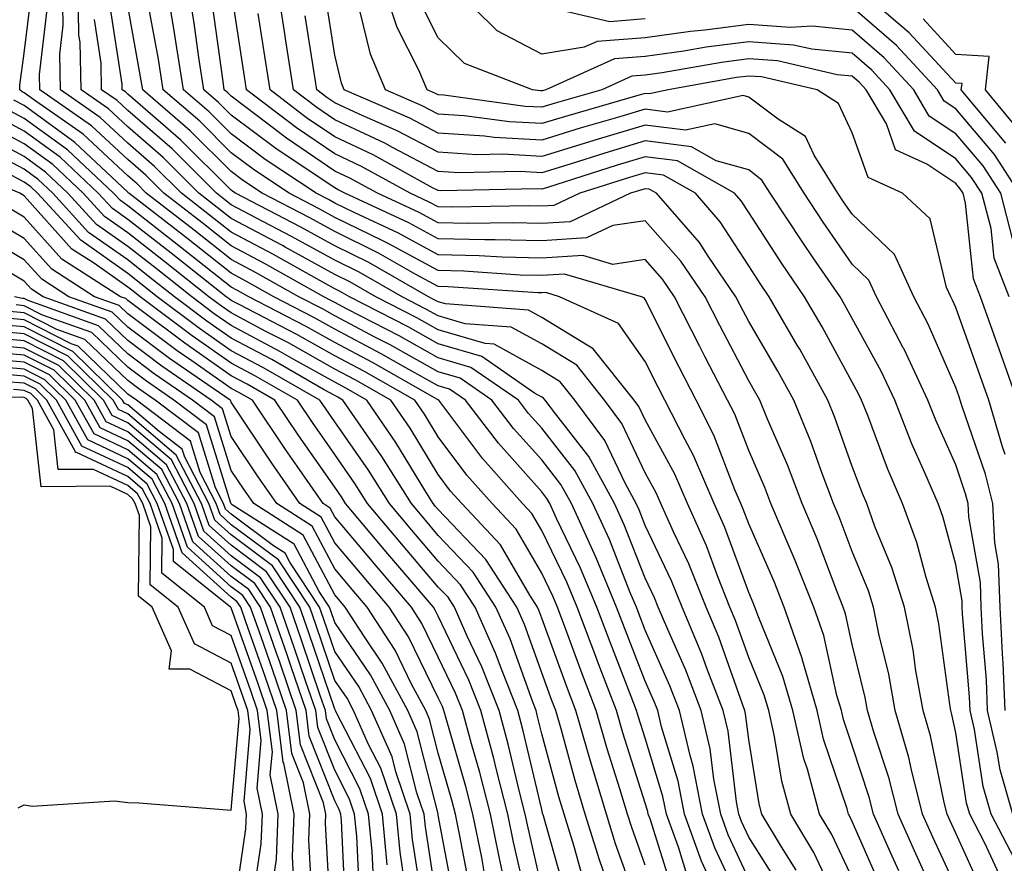
# Model space of a CAD drawing. Units: inches. Extents: x 1000163 to 1002803, y 7253018 to 7255658.
# Drawn here: x 1001778 to 1001873, y 7253337 to 7253419 of the extents above; entities that cross this region are included whole.
import ezdxf

# ---------------------------------------------------------------- set-up
doc = ezdxf.new("R2010")
doc.units = ezdxf.units.IN
doc.header["$MEASUREMENT"] = 0
doc.layers.add('Contour_10007253', color=7, linetype='Continuous', true_color=0xcb1a00)

msp = doc.modelspace()

# ---------------------------------------------------------------- linework, layer by layer
at = {"layer": 'Contour_10007253'}
for points in [[(1001844.261, 7253335.709, 3047), (1001843.499, 7253337.369, 3047), (1001841.849, 7253341.92, 3047), (1001841.224, 7253345.094, 3047), (1001839.622, 7253350.348, 3047), (1001839.261, 7253351.92, 3047), (1001838.919, 7253352.789, 3047), (1001838.05, 7253354.752, 3047), (1001836.038, 7253359.908, 3047), (1001835.286, 7253361.92, 3047), (1001833.294, 7253366.676, 3047), (1001833.157, 7253367.027, 3047), (1001830.911, 7253371.92, 3047), (1001829.905, 7253373.776, 3047), (1001828.05, 7253376.139, 3047), (1001825.325, 7253379.195, 3047), (1001823.235, 7253381.92, 3047), (1001820.169, 7253384.039, 3047), (1001818.05, 7253384.654, 3047), (1001813.392, 7253387.262, 3047), (1001811.985, 7253387.985, 3047), (1001808.05, 7253390.074, 3047), (1001806.868, 7253390.738, 3047), (1001804.583, 7253391.92, 3047), (1001800.394, 7253394.264, 3047), (1001798.05, 7253395.504, 3047), (1001794.466, 7253398.336, 3047), (1001789.847, 7253401.92, 3047), (1001788.948, 7253402.818, 3047), (1001788.05, 7253403.6, 3047), (1001783.753, 7253407.623, 3047), (1001779.163, 7253410.807, 3047), (1001778.05, 7253411.617, 3047), (1001777.855, 7253411.725, 3047), (1001777.62, 7253411.92, 3047), (1001777.62, 7253412.35, 3047), (1001778.05, 7253415.455, 3047), (1001778.743, 7253421.227, 3047)], [(1001848.05, 7253335.641, 3045), (1001846.058, 7253339.928, 3045), (1001845.345, 7253341.92, 3045), (1001844.691, 7253345.279, 3045), (1001844.339, 7253348.209, 3045), (1001843.47, 7253351.92, 3045), (1001841.966, 7253355.836, 3045), (1001840.228, 7253359.742, 3045), (1001839.31, 7253361.92, 3045), (1001838.948, 7253362.818, 3045), (1001838.05, 7253364.703, 3045), (1001836.019, 7253369.889, 3045), (1001835.091, 7253371.92, 3045), (1001832.61, 7253376.481, 3045), (1001829.398, 7253380.572, 3045), (1001828.392, 7253381.92, 3045), (1001828.235, 7253382.106, 3045), (1001828.05, 7253382.223, 3045), (1001827.366, 7253382.604, 3045), (1001822.259, 7253386.129, 3045), (1001818.05, 7253387.369, 3045), (1001815.13, 7253389, 3045), (1001809.476, 7253391.92, 3045), (1001808.568, 7253392.438, 3045), (1001808.05, 7253392.692, 3045), (1001806.331, 7253393.639, 3045), (1001802.122, 7253395.992, 3045), (1001798.05, 7253398.151, 3045), (1001795.941, 7253399.811, 3045), (1001793.235, 7253401.92, 3045), (1001790.638, 7253404.508, 3045), (1001788.05, 7253406.764, 3045), (1001785.384, 7253409.254, 3045), (1001781.546, 7253411.92, 3045), (1001781.478, 7253415.348, 3045), (1001781.81, 7253418.16, 3045), (1001781.751, 7253421.92, 3045)], [(1001851.068, 7253334.938, 3044), (1001848.05, 7253339.693, 3044), (1001847.347, 7253341.217, 3044), (1001847.093, 7253341.92, 3044), (1001846.859, 7253343.111, 3044), (1001846.048, 7253349.918, 3044), (1001845.569, 7253351.92, 3044), (1001844.036, 7253355.934, 3044), (1001843.519, 7253357.389, 3044), (1001841.614, 7253361.92, 3044), (1001840.599, 7253364.469, 3044), (1001838.05, 7253369.801, 3044), (1001837.454, 7253371.324, 3044), (1001837.181, 7253371.92, 3044), (1001836.146, 7253373.824, 3044), (1001834.153, 7253378.024, 3044), (1001831.253, 7253381.92, 3044), (1001829.837, 7253383.707, 3044), (1001828.05, 7253384.791, 3044), (1001823.46, 7253387.33, 3044), (1001822.571, 7253387.399, 3044), (1001818.05, 7253388.717, 3044), (1001815.999, 7253389.869, 3044), (1001812.025, 7253391.92, 3044), (1001809.495, 7253393.365, 3044), (1001808.05, 7253394.068, 3044), (1001803.255, 7253396.715, 3044), (1001802.991, 7253396.861, 3044), (1001798.05, 7253399.479, 3044), (1001796.683, 7253400.553, 3044), (1001794.925, 7253401.92, 3044), (1001791.487, 7253405.358, 3044), (1001788.05, 7253408.346, 3044), (1001786.204, 7253410.074, 3044), (1001783.538, 7253411.92, 3044), (1001783.441, 7253416.529, 3044), (1001783.333, 7253417.203, 3044), (1001783.265, 7253421.92, 3044)], [(1001862.552, 7253336.422, 3039), (1001861.761, 7253338.209, 3039), (1001860.11, 7253341.92, 3039), (1001859.691, 7253343.561, 3039), (1001858.05, 7253348.531, 3039), (1001857.2, 7253351.07, 3039), (1001857.005, 7253351.92, 3039), (1001856.575, 7253353.395, 3039), (1001855.296, 7253359.166, 3039), (1001854.329, 7253361.92, 3039), (1001852.552, 7253366.422, 3039), (1001851.751, 7253368.219, 3039), (1001850.189, 7253371.92, 3039), (1001849.603, 7253373.473, 3039), (1001848.05, 7253377.047, 3039), (1001846.693, 7253380.563, 3039), (1001846.009, 7253381.92, 3039), (1001843.821, 7253386.149, 3039), (1001843.294, 7253387.164, 3039), (1001840.882, 7253391.92, 3039), (1001839.73, 7253393.6, 3039), (1001838.05, 7253395.504, 3039), (1001834.925, 7253395.045, 3039), (1001832.025, 7253395.895, 3039), (1001828.05, 7253395.641, 3039), (1001824.232, 7253395.738, 3039), (1001822.015, 7253395.885, 3039), (1001818.05, 7253395.973, 3039), (1001814.202, 7253398.072, 3039), (1001809.915, 7253400.055, 3039), (1001808.05, 7253400.963, 3039), (1001807.435, 7253401.305, 3039), (1001806.253, 7253401.92, 3039), (1001801.321, 7253405.192, 3039), (1001798.05, 7253407.662, 3039), (1001795.921, 7253409.791, 3039), (1001793.441, 7253411.92, 3039), (1001792.708, 7253416.578, 3039), (1001792.562, 7253417.408, 3039), (1001791.819, 7253421.92, 3039)], [(1001866.136, 7253333.834, 3038), (1001864.193, 7253338.063, 3038), (1001862.484, 7253341.92, 3038), (1001861.585, 7253345.455, 3038), (1001860.13, 7253349.84, 3038), (1001859.534, 7253351.92, 3038), (1001859.31, 7253353.18, 3038), (1001858.05, 7253358.317, 3038), (1001857.396, 7253361.266, 3038), (1001857.161, 7253361.92, 3038), (1001856.585, 7253363.385, 3038), (1001854.651, 7253368.522, 3038), (1001853.216, 7253371.92, 3038), (1001851.8, 7253375.67, 3038), (1001849.876, 7253380.094, 3038), (1001849.124, 7253381.92, 3038), (1001848.743, 7253382.613, 3038), (1001848.05, 7253383.795, 3038), (1001845.257, 7253389.127, 3038), (1001843.841, 7253391.92, 3038), (1001841.497, 7253395.367, 3038), (1001838.05, 7253399.254, 3038), (1001834.925, 7253398.795, 3038), (1001832.376, 7253397.594, 3038), (1001828.05, 7253397.311, 3038), (1001823.558, 7253397.428, 3038), (1001822.562, 7253397.408, 3038), (1001818.05, 7253397.516, 3038), (1001815.198, 7253399.068, 3038), (1001809.026, 7253401.92, 3038), (1001808.392, 7253402.262, 3038), (1001808.05, 7253402.428, 3038), (1001806.458, 7253403.512, 3038), (1001802.366, 7253406.236, 3038), (1001798.05, 7253409.479, 3038), (1001796.829, 7253410.699, 3038), (1001795.413, 7253411.92, 3038), (1001794.925, 7253415.045, 3038), (1001794.476, 7253418.346, 3038), (1001793.89, 7253421.92, 3038)], [(1001870.599, 7253334.469, 3036), (1001868.05, 7253340.084, 3036), (1001867.474, 7253341.344, 3036), (1001867.21, 7253341.92, 3036), (1001866.927, 7253343.043, 3036), (1001865.599, 7253349.469, 3036), (1001864.896, 7253351.92, 3036), (1001864.202, 7253355.768, 3036), (1001863.929, 7253357.799, 3036), (1001863.109, 7253361.92, 3036), (1001861.878, 7253365.748, 3036), (1001860.247, 7253369.723, 3036), (1001859.446, 7253371.92, 3036), (1001859.026, 7253372.897, 3036), (1001858.05, 7253375.524, 3036), (1001856.38, 7253380.25, 3036), (1001855.696, 7253381.92, 3036), (1001852.972, 7253386.842, 3036), (1001852.737, 7253387.233, 3036), (1001850.032, 7253391.92, 3036), (1001849.222, 7253393.092, 3036), (1001848.05, 7253394.908, 3036), (1001845.296, 7253399.166, 3036), (1001842.903, 7253401.92, 3036), (1001839.808, 7253403.678, 3036), (1001838.05, 7253403.893, 3036), (1001836.526, 7253403.443, 3036), (1001831.732, 7253401.92, 3036), (1001829.232, 7253400.738, 3036), (1001828.05, 7253400.66, 3036), (1001826.819, 7253400.69, 3036), (1001819.407, 7253400.563, 3036), (1001818.05, 7253400.592, 3036), (1001817.191, 7253401.061, 3036), (1001815.335, 7253401.92, 3036), (1001810.638, 7253404.508, 3036), (1001808.05, 7253405.719, 3036), (1001804.359, 7253408.229, 3036), (1001799.534, 7253411.92, 3036), (1001799.339, 7253413.209, 3036), (1001798.05, 7253421.647, 3036)], [(1001873.724, 7253337.594, 3034), (1001871.478, 7253341.92, 3034), (1001870.706, 7253344.576, 3034), (1001869.866, 7253350.104, 3034), (1001869.437, 7253351.92, 3034), (1001869.388, 7253353.258, 3034), (1001868.714, 7253361.256, 3034), (1001868.685, 7253361.92, 3034), (1001868.665, 7253362.535, 3034), (1001868.05, 7253366.041, 3034), (1001866.8, 7253370.67, 3034), (1001866.341, 7253371.92, 3034), (1001865.071, 7253374.899, 3034), (1001863.821, 7253377.692, 3034), (1001862.161, 7253381.92, 3034), (1001860.853, 7253384.723, 3034), (1001858.05, 7253389.801, 3034), (1001857.308, 7253391.178, 3034), (1001856.868, 7253391.92, 3034), (1001854.28, 7253395.69, 3034), (1001853.275, 7253397.145, 3034), (1001850.13, 7253401.92, 3034), (1001849.329, 7253403.199, 3034), (1001848.05, 7253404.166, 3034), (1001844.905, 7253405.065, 3034), (1001842.532, 7253406.402, 3034), (1001838.05, 7253406.969, 3034), (1001834.163, 7253405.807, 3034), (1001830.901, 7253404.772, 3034), (1001828.05, 7253403.893, 3034), (1001825.96, 7253404.01, 3034), (1001820.032, 7253403.902, 3034), (1001818.05, 7253404.029, 3034), (1001813.626, 7253406.344, 3034), (1001812.884, 7253406.754, 3034), (1001808.05, 7253409.01, 3034), (1001806.321, 7253410.192, 3034), (1001804.056, 7253411.92, 3034), (1001803.323, 7253416.647, 3034), (1001803.255, 7253417.125, 3034), (1001802.513, 7253421.92, 3034)], [(1001872.816, 7253351.92, 3032), (1001872.63, 7253356.5, 3032), (1001872.552, 7253357.418, 3032), (1001872.347, 7253361.92, 3032), (1001872.191, 7253366.061, 3032), (1001871.829, 7253368.141, 3032), (1001871.644, 7253371.92, 3032), (1001870.911, 7253374.781, 3032), (1001868.675, 7253381.295, 3032), (1001868.489, 7253381.92, 3032), (1001868.372, 7253382.242, 3032), (1001868.05, 7253383.16, 3032), (1001865.384, 7253389.254, 3032), (1001863.987, 7253391.92, 3032), (1001862.122, 7253395.992, 3032), (1001858.05, 7253399.889, 3032), (1001857.22, 7253401.09, 3032), (1001856.673, 7253401.92, 3032), (1001854.368, 7253405.602, 3032), (1001853.538, 7253407.408, 3032), (1001850.892, 7253409.078, 3032), (1001848.05, 7253411.217, 3032), (1001847.503, 7253411.373, 3032), (1001840.208, 7253409.762, 3032), (1001838.05, 7253410.035, 3032), (1001835.364, 7253409.235, 3032), (1001831.771, 7253408.199, 3032), (1001828.05, 7253407.057, 3032), (1001823.441, 7253407.311, 3032), (1001822.532, 7253407.438, 3032), (1001818.05, 7253407.721, 3032), (1001815.296, 7253409.166, 3032), (1001808.968, 7253411.92, 3032), (1001808.694, 7253412.565, 3032), (1001808.05, 7253415.27, 3032), (1001807.161, 7253421.031, 3032)], [(1001873.987, 7253381.92, 3030), (1001872.444, 7253386.315, 3030), (1001871.761, 7253388.209, 3030), (1001870.443, 7253391.92, 3030), (1001869.769, 7253393.639, 3030), (1001869.007, 7253400.963, 3030), (1001868.763, 7253401.92, 3030), (1001868.48, 7253402.35, 3030), (1001868.05, 7253402.858, 3030), (1001865.247, 7253404.723, 3030), (1001862.239, 7253406.11, 3030), (1001861.351, 7253408.619, 3030), (1001859.398, 7253411.92, 3030), (1001858.753, 7253412.623, 3030), (1001858.05, 7253413.229, 3030), (1001856.595, 7253413.375, 3030), (1001850.833, 7253414.703, 3030), (1001848.05, 7253414.908, 3030), (1001845.403, 7253414.567, 3030), (1001839.671, 7253413.541, 3030), (1001838.05, 7253413.317, 3030), (1001836.751, 7253413.219, 3030), (1001833.86, 7253411.92, 3030), (1001829.349, 7253410.621, 3030), (1001828.05, 7253410.231, 3030), (1001826.448, 7253410.318, 3030), (1001818.577, 7253411.393, 3030), (1001818.05, 7253411.422, 3030), (1001817.728, 7253411.598, 3030), (1001816.976, 7253411.92, 3030), (1001816.165, 7253413.805, 3030), (1001814.075, 7253417.945, 3030), (1001812.776, 7253421.92, 3030)], [(1001873.558, 7253397.428, 3028), (1001872.405, 7253401.92, 3028), (1001870.687, 7253404.557, 3028), (1001868.05, 7253407.662, 3028), (1001865.491, 7253409.361, 3028), (1001863.987, 7253411.92, 3028), (1001861.126, 7253414.996, 3028), (1001858.05, 7253417.672, 3028), (1001854.183, 7253418.053, 3028), (1001852.044, 7253417.926, 3028), (1001848.05, 7253418.219, 3028), (1001843.812, 7253417.682, 3028), (1001842.415, 7253417.555, 3028), (1001838.05, 7253416.949, 3028), (1001833.392, 7253416.578, 3028), (1001832.151, 7253416.022, 3028), (1001828.05, 7253415.348, 3028), (1001823.753, 7253417.623, 3028), (1001819.398, 7253421.92, 3028)], [(1001872.903, 7253406.774, 3026), (1001871.214, 7253408.756, 3026), (1001868.587, 7253411.92, 3026), (1001868.655, 7253412.526, 3026), (1001868.05, 7253412.555, 3026), (1001863.558, 7253417.428, 3026), (1001858.304, 7253421.92, 3026)], [(1001856.624, 7253333.346, 3042), (1001854.339, 7253338.209, 3042), (1001852.103, 7253341.92, 3042), (1001851.234, 7253345.104, 3042), (1001850.55, 7253349.42, 3042), (1001849.984, 7253351.92, 3042), (1001849.544, 7253353.414, 3042), (1001848.05, 7253357.037, 3042), (1001846.771, 7253360.641, 3042), (1001846.234, 7253361.92, 3042), (1001845.023, 7253364.947, 3042), (1001843.968, 7253367.838, 3042), (1001842.142, 7253371.92, 3042), (1001840.911, 7253374.781, 3042), (1001838.05, 7253380.016, 3042), (1001837.435, 7253381.305, 3042), (1001836.985, 7253381.92, 3042), (1001833.021, 7253386.891, 3042), (1001828.05, 7253389.918, 3042), (1001826.761, 7253390.631, 3042), (1001818.753, 7253391.217, 3042), (1001818.05, 7253391.422, 3042), (1001817.728, 7253391.598, 3042), (1001817.112, 7253391.92, 3042), (1001811.351, 7253395.221, 3042), (1001808.05, 7253396.832, 3042), (1001804.769, 7253398.639, 3042), (1001798.45, 7253401.92, 3042), (1001798.206, 7253402.076, 3042), (1001798.05, 7253402.203, 3042), (1001793.187, 7253407.057, 3042), (1001791.224, 7253408.746, 3042), (1001788.05, 7253411.5, 3042), (1001787.835, 7253411.705, 3042), (1001787.523, 7253411.92, 3042), (1001787.513, 7253412.457, 3042), (1001786.312, 7253420.182, 3042)], [(1001868.05, 7253334.879, 3037), (1001865.833, 7253339.703, 3037), (1001864.847, 7253341.92, 3037), (1001863.763, 7253346.207, 3037), (1001863.519, 7253347.389, 3037), (1001862.21, 7253351.92, 3037), (1001861.575, 7253355.445, 3037), (1001860.628, 7253359.342, 3037), (1001860.11, 7253361.92, 3037), (1001859.612, 7253363.483, 3037), (1001858.05, 7253367.281, 3037), (1001856.78, 7253370.651, 3037), (1001856.243, 7253371.92, 3037), (1001855.15, 7253374.82, 3037), (1001854.056, 7253377.926, 3037), (1001852.415, 7253381.92, 3037), (1001850.853, 7253384.723, 3037), (1001848.05, 7253389.518, 3037), (1001847.22, 7253391.09, 3037), (1001846.81, 7253391.92, 3037), (1001844.124, 7253395.846, 3037), (1001843.284, 7253397.154, 3037), (1001839.134, 7253401.92, 3037), (1001838.441, 7253402.311, 3037), (1001838.05, 7253402.36, 3037), (1001837.708, 7253402.262, 3037), (1001836.634, 7253401.92, 3037), (1001830.804, 7253399.166, 3037), (1001828.05, 7253398.99, 3037), (1001825.189, 7253399.059, 3037), (1001820.98, 7253398.99, 3037), (1001818.05, 7253399.059, 3037), (1001816.194, 7253400.065, 3037), (1001812.181, 7253401.92, 3037), (1001809.515, 7253403.385, 3037), (1001808.05, 7253404.068, 3037), (1001803.382, 7253407.252, 3037), (1001800.56, 7253409.41, 3037), (1001798.05, 7253411.295, 3037), (1001797.737, 7253411.608, 3037), (1001797.376, 7253411.92, 3037), (1001797.259, 7253412.711, 3037), (1001796.243, 7253420.113, 3037)], [(1001873.216, 7253391.92, 3029), (1001871.761, 7253395.631, 3029), (1001871.458, 7253398.512, 3029), (1001870.579, 7253401.92, 3029), (1001869.583, 7253403.453, 3029), (1001868.05, 7253405.26, 3029), (1001864.056, 7253407.926, 3029), (1001861.693, 7253411.92, 3029), (1001859.935, 7253413.805, 3029), (1001858.05, 7253415.445, 3029), (1001854.134, 7253415.836, 3029), (1001852.376, 7253416.246, 3029), (1001848.05, 7253416.559, 3029), (1001843.929, 7253416.041, 3029), (1001841.79, 7253415.66, 3029), (1001838.05, 7253415.133, 3029), (1001835.071, 7253414.899, 3029), (1001828.431, 7253411.92, 3029), (1001828.138, 7253411.832, 3029), (1001828.05, 7253411.813, 3029), (1001827.943, 7253411.813, 3029), (1001827.171, 7253411.92, 3029), (1001820.589, 7253414.459, 3029), (1001818.05, 7253416.94, 3029), (1001816.38, 7253420.25, 3029)], [(1001847.757, 7253332.213, 3046), (1001844.778, 7253338.649, 3046), (1001843.597, 7253341.92, 3046), (1001842.689, 7253346.559, 3046), (1001842.376, 7253347.594, 3046), (1001841.36, 7253351.92, 3046), (1001840.443, 7253354.313, 3046), (1001838.05, 7253359.684, 3046), (1001837.425, 7253361.295, 3046), (1001837.191, 7253361.92, 3046), (1001836.566, 7253363.404, 3046), (1001834.593, 7253368.463, 3046), (1001833.001, 7253371.92, 3046), (1001831.263, 7253375.133, 3046), (1001828.05, 7253379.215, 3046), (1001826.771, 7253380.641, 3046), (1001825.794, 7253381.92, 3046), (1001821.214, 7253385.084, 3046), (1001818.05, 7253386.012, 3046), (1001814.261, 7253388.131, 3046), (1001809.251, 7253390.719, 3046), (1001808.05, 7253391.354, 3046), (1001807.689, 7253391.559, 3046), (1001806.985, 7253391.92, 3046), (1001801.263, 7253395.133, 3046), (1001798.05, 7253396.832, 3046), (1001795.208, 7253399.078, 3046), (1001791.546, 7253401.92, 3046), (1001789.798, 7253403.668, 3046), (1001788.05, 7253405.182, 3046), (1001784.564, 7253408.434, 3046), (1001779.554, 7253411.92, 3046), (1001779.525, 7253413.395, 3046), (1001780.276, 7253419.693, 3046)], [(1001858.05, 7253335.768, 3041), (1001856.077, 7253339.947, 3041), (1001854.896, 7253341.92, 3041), (1001853.724, 7253346.246, 3041), (1001853.382, 7253347.252, 3041), (1001852.318, 7253351.92, 3041), (1001851.36, 7253355.231, 3041), (1001848.978, 7253360.992, 3041), (1001848.655, 7253361.92, 3041), (1001848.48, 7253362.35, 3041), (1001848.05, 7253363.326, 3041), (1001845.745, 7253369.615, 3041), (1001844.72, 7253371.92, 3041), (1001842.708, 7253376.578, 3041), (1001841.898, 7253378.072, 3041), (1001839.954, 7253381.92, 3041), (1001839.3, 7253383.17, 3041), (1001838.05, 7253385.67, 3041), (1001835.472, 7253389.342, 3041), (1001829.778, 7253391.92, 3041), (1001828.441, 7253392.311, 3041), (1001828.05, 7253392.281, 3041), (1001827.679, 7253392.291, 3041), (1001819.007, 7253392.877, 3041), (1001818.05, 7253392.897, 3041), (1001815.901, 7253394.068, 3041), (1001812.269, 7253396.139, 3041), (1001808.05, 7253398.209, 3041), (1001805.657, 7253399.527, 3041), (1001801.048, 7253401.92, 3041), (1001799.251, 7253403.121, 3041), (1001798.05, 7253404.02, 3041), (1001794.095, 7253407.965, 3041), (1001789.495, 7253411.92, 3041), (1001789.3, 7253413.17, 3041), (1001788.05, 7253420.045, 3041)], [(1001860.882, 7253334.752, 3040), (1001858.05, 7253341.217, 3040), (1001857.825, 7253341.695, 3040), (1001857.689, 7253341.92, 3040), (1001857.552, 7253342.418, 3040), (1001855.286, 7253349.156, 3040), (1001854.661, 7253351.92, 3040), (1001853.275, 7253356.695, 3040), (1001853.196, 7253357.067, 3040), (1001851.487, 7253361.92, 3040), (1001850.511, 7253364.381, 3040), (1001848.05, 7253369.967, 3040), (1001847.523, 7253371.393, 3040), (1001847.298, 7253371.92, 3040), (1001846.722, 7253373.248, 3040), (1001844.681, 7253378.551, 3040), (1001842.982, 7253381.92, 3040), (1001841.302, 7253385.172, 3040), (1001838.05, 7253391.656, 3040), (1001837.943, 7253391.813, 3040), (1001837.698, 7253391.92, 3040), (1001830.237, 7253394.108, 3040), (1001828.05, 7253393.961, 3040), (1001825.96, 7253394.01, 3040), (1001820.511, 7253394.381, 3040), (1001818.05, 7253394.44, 3040), (1001813.206, 7253397.076, 3040), (1001812.62, 7253397.35, 3040), (1001808.05, 7253399.586, 3040), (1001806.546, 7253400.416, 3040), (1001803.655, 7253401.92, 3040), (1001800.286, 7253404.156, 3040), (1001798.05, 7253405.836, 3040), (1001795.013, 7253408.883, 3040), (1001791.468, 7253411.92, 3040), (1001791.009, 7253414.879, 3040), (1001790.101, 7253419.869, 3040)], [(1001872.23, 7253336.1, 3035), (1001870.862, 7253339.108, 3035), (1001869.398, 7253341.92, 3035), (1001869.095, 7253342.965, 3035), (1001868.05, 7253349.772, 3035), (1001867.679, 7253351.549, 3035), (1001867.571, 7253351.92, 3035), (1001867.474, 7253352.496, 3035), (1001866.429, 7253360.299, 3035), (1001866.097, 7253361.92, 3035), (1001865.189, 7253364.781, 3035), (1001864.28, 7253368.151, 3035), (1001862.894, 7253371.92, 3035), (1001861.448, 7253375.318, 3035), (1001859.544, 7253380.426, 3035), (1001858.958, 7253381.92, 3035), (1001858.665, 7253382.535, 3035), (1001858.05, 7253383.658, 3035), (1001855.14, 7253389.01, 3035), (1001853.45, 7253391.92, 3035), (1001851.253, 7253395.123, 3035), (1001848.05, 7253400.045, 3035), (1001847.318, 7253401.188, 3035), (1001846.683, 7253401.92, 3035), (1001841.175, 7253405.045, 3035), (1001838.05, 7253405.436, 3035), (1001835.345, 7253404.625, 3035), (1001828.616, 7253402.486, 3035), (1001828.05, 7253402.311, 3035), (1001827.63, 7253402.34, 3035), (1001818.294, 7253402.164, 3035), (1001818.05, 7253402.174, 3035), (1001817.513, 7253402.457, 3035), (1001811.761, 7253405.631, 3035), (1001808.05, 7253407.36, 3035), (1001805.335, 7253409.205, 3035), (1001801.8, 7253411.92, 3035), (1001801.292, 7253415.162, 3035), (1001800.667, 7253419.303, 3035)], [(1001872.816, 7253376.686, 3031), (1001872.571, 7253377.399, 3031), (1001871.243, 7253381.92, 3031), (1001870.413, 7253384.283, 3031), (1001868.05, 7253390.875, 3031), (1001867.728, 7253391.598, 3031), (1001867.562, 7253391.92, 3031), (1001867.161, 7253392.809, 3031), (1001865.569, 7253399.44, 3031), (1001862.913, 7253401.92, 3031), (1001859.583, 7253403.453, 3031), (1001858.05, 7253407.76, 3031), (1001856.732, 7253410.602, 3031), (1001854.661, 7253411.92, 3031), (1001849.29, 7253413.16, 3031), (1001848.05, 7253413.248, 3031), (1001846.868, 7253413.102, 3031), (1001840.276, 7253411.92, 3031), (1001838.45, 7253411.52, 3031), (1001838.05, 7253411.568, 3031), (1001837.552, 7253411.422, 3031), (1001830.56, 7253409.41, 3031), (1001828.05, 7253408.649, 3031), (1001824.944, 7253408.815, 3031), (1001820.56, 7253409.41, 3031), (1001818.05, 7253409.576, 3031), (1001816.507, 7253410.377, 3031), (1001812.972, 7253411.92, 3031), (1001811.497, 7253415.367, 3031), (1001810.521, 7253419.449, 3031)], [(1001838.05, 7253418.766, 3027), (1001834.622, 7253418.492, 3027), (1001830.521, 7253419.449, 3027)], [(1001874.222, 7253401.92, 3027), (1001871.8, 7253405.67, 3027), (1001868.05, 7253410.065, 3027), (1001866.937, 7253410.807, 3027), (1001866.282, 7253411.92, 3027), (1001862.318, 7253416.188, 3027), (1001858.05, 7253419.889, 3027)], [(1001852.64, 7253336.51, 3043), (1001851.204, 7253338.766, 3043), (1001849.31, 7253341.92, 3043), (1001849.046, 7253342.916, 3043), (1001848.05, 7253349.117, 3043), (1001847.747, 7253351.617, 3043), (1001847.679, 7253351.92, 3043), (1001847.444, 7253352.526, 3043), (1001845.15, 7253359.02, 3043), (1001843.929, 7253361.92, 3043), (1001842.249, 7253366.119, 3043), (1001840.775, 7253369.195, 3043), (1001839.554, 7253371.92, 3043), (1001839.105, 7253372.975, 3043), (1001838.05, 7253374.908, 3043), (1001835.794, 7253379.664, 3043), (1001834.114, 7253381.92, 3043), (1001831.429, 7253385.299, 3043), (1001828.05, 7253387.35, 3043), (1001825.11, 7253388.981, 3043), (1001820.657, 7253389.313, 3043), (1001818.05, 7253390.074, 3043), (1001816.859, 7253390.729, 3043), (1001814.573, 7253391.92, 3043), (1001810.423, 7253394.293, 3043), (1001808.05, 7253395.455, 3043), (1001803.88, 7253397.75, 3043), (1001800.423, 7253399.547, 3043), (1001798.05, 7253400.797, 3043), (1001797.425, 7253401.295, 3043), (1001796.614, 7253401.92, 3043), (1001792.337, 7253406.207, 3043), (1001788.05, 7253409.918, 3043), (1001787.015, 7253410.885, 3043), (1001785.53, 7253411.92, 3043), (1001785.472, 7253414.498, 3043), (1001784.827, 7253418.697, 3043)], [(1001873.558, 7253341.92, 3033), (1001872.327, 7253346.197, 3033), (1001872.064, 7253347.906, 3033), (1001871.126, 7253351.92, 3033), (1001871.009, 7253354.879, 3033), (1001870.638, 7253359.332, 3033), (1001870.521, 7253361.92, 3033), (1001870.433, 7253364.303, 3033), (1001869.319, 7253370.651, 3033), (1001869.251, 7253371.92, 3033), (1001869.007, 7253372.877, 3033), (1001868.05, 7253375.67, 3033), (1001866.126, 7253379.996, 3033), (1001865.364, 7253381.92, 3033), (1001863.03, 7253386.901, 3033), (1001862.982, 7253386.988, 3033), (1001860.403, 7253391.92, 3033), (1001859.661, 7253393.531, 3033), (1001858.05, 7253395.074, 3033), (1001855.247, 7253399.117, 3033), (1001853.401, 7253401.92, 3033), (1001851.341, 7253405.211, 3033), (1001848.05, 7253407.692, 3033), (1001844.759, 7253408.629, 3033), (1001841.956, 7253408.014, 3033), (1001838.05, 7253408.502, 3033), (1001833.177, 7253407.047, 3033), (1001832.982, 7253406.988, 3033), (1001828.05, 7253405.475, 3033), (1001824.28, 7253405.69, 3033), (1001821.771, 7253405.641, 3033), (1001818.05, 7253405.875, 3033), (1001814.085, 7253407.955, 3033), (1001810.423, 7253409.547, 3033), (1001808.05, 7253410.651, 3033), (1001807.298, 7253411.168, 3033), (1001806.312, 7253411.92, 3033), (1001805.999, 7253413.971, 3033), (1001805.208, 7253419.078, 3033)], [(1001874.153, 7253408.024, 3025), (1001870.921, 7253411.92, 3025), (1001871.273, 7253415.143, 3025), (1001868.05, 7253415.338, 3025), (1001864.896, 7253418.766, 3025)], [(1001842.112, 7253335.983, 3048), (1001841.253, 7253338.717, 3048), (1001840.091, 7253341.92, 3048), (1001839.759, 7253343.629, 3048), (1001838.05, 7253349.244, 3048), (1001837.405, 7253351.276, 3048), (1001837.22, 7253351.92, 3048), (1001836.702, 7253353.268, 3048), (1001834.651, 7253358.522, 3048), (1001833.382, 7253361.92, 3048), (1001831.81, 7253365.68, 3048), (1001829.485, 7253370.485, 3048), (1001828.831, 7253371.92, 3048), (1001828.558, 7253372.428, 3048), (1001828.05, 7253373.063, 3048), (1001823.88, 7253377.75, 3048), (1001820.677, 7253381.92, 3048), (1001819.124, 7253382.994, 3048), (1001818.05, 7253383.307, 3048), (1001814.915, 7253385.055, 3048), (1001812.542, 7253386.412, 3048), (1001808.05, 7253388.785, 3048), (1001806.038, 7253389.908, 3048), (1001802.171, 7253391.92, 3048), (1001799.525, 7253393.395, 3048), (1001798.05, 7253394.186, 3048), (1001793.724, 7253397.594, 3048), (1001788.157, 7253401.92, 3048), (1001788.099, 7253401.969, 3048), (1001788.05, 7253402.018, 3048), (1001786.507, 7253403.463, 3048), (1001782.952, 7253406.822, 3048), (1001778.05, 7253410.387, 3048), (1001777.054, 7253410.924, 3048)], [(1001840.687, 7253334.557, 3049), (1001838.519, 7253341.451, 3049), (1001838.343, 7253341.92, 3049), (1001838.294, 7253342.164, 3049), (1001838.05, 7253342.985, 3049), (1001835.892, 7253349.762, 3049), (1001835.267, 7253351.92, 3049), (1001833.538, 7253356.432, 3049), (1001833.265, 7253357.135, 3049), (1001831.478, 7253361.92, 3049), (1001830.462, 7253364.332, 3049), (1001828.05, 7253369.332, 3049), (1001827.103, 7253370.973, 3049), (1001826.204, 7253371.92, 3049), (1001822.376, 7253376.246, 3049), (1001818.314, 7253381.656, 3049), (1001818.109, 7253381.92, 3049), (1001818.079, 7253381.949, 3049), (1001818.05, 7253381.949, 3049), (1001817.972, 7253381.998, 3049), (1001811.702, 7253385.572, 3049), (1001808.05, 7253387.496, 3049), (1001805.218, 7253389.088, 3049), (1001799.759, 7253391.92, 3049), (1001798.665, 7253392.535, 3049), (1001798.05, 7253392.858, 3049), (1001793.607, 7253396.363, 3049), (1001792.982, 7253396.852, 3049), (1001788.05, 7253400.699, 3049), (1001787.337, 7253401.207, 3049), (1001786.673, 7253401.92, 3049), (1001782.239, 7253406.11, 3049), (1001778.05, 7253409.156, 3049), (1001776.243, 7253410.113, 3049)], [(1001838.05, 7253336.969, 3050), (1001836.751, 7253340.621, 3050), (1001836.351, 7253341.92, 3050), (1001835.609, 7253344.361, 3050), (1001834.368, 7253348.238, 3050), (1001833.314, 7253351.92, 3050), (1001831.849, 7253355.719, 3050), (1001830.472, 7253359.498, 3050), (1001829.573, 7253361.92, 3050), (1001829.124, 7253362.994, 3050), (1001828.05, 7253365.211, 3050), (1001825.589, 7253369.459, 3050), (1001823.265, 7253371.92, 3050), (1001820.814, 7253374.684, 3050), (1001818.05, 7253378.365, 3050), (1001816.712, 7253380.582, 3050), (1001815.794, 7253381.92, 3050), (1001810.862, 7253384.733, 3050), (1001808.05, 7253386.217, 3050), (1001804.398, 7253388.268, 3050), (1001798.802, 7253391.168, 3050), (1001798.05, 7253391.568, 3050), (1001797.845, 7253391.715, 3050), (1001797.562, 7253391.92, 3050), (1001792.249, 7253396.119, 3050), (1001788.05, 7253399.391, 3050), (1001786.566, 7253400.436, 3050), (1001785.208, 7253401.92, 3050), (1001781.526, 7253405.397, 3050), (1001778.05, 7253407.926, 3050), (1001775.443, 7253409.313, 3050)], [(1001834.251, 7253335.719, 3052), (1001833.616, 7253337.486, 3052), (1001832.259, 7253341.92, 3052), (1001831.282, 7253345.152, 3052), (1001829.954, 7253350.016, 3052), (1001829.407, 7253351.92, 3052), (1001829.026, 7253352.897, 3052), (1001828.05, 7253355.582, 3052), (1001826.38, 7253360.25, 3052), (1001825.638, 7253361.92, 3052), (1001822.659, 7253366.529, 3052), (1001818.05, 7253371.354, 3052), (1001817.786, 7253371.656, 3052), (1001817.571, 7253371.92, 3052), (1001816.761, 7253373.209, 3052), (1001813.958, 7253377.828, 3052), (1001811.155, 7253381.92, 3052), (1001809.183, 7253383.053, 3052), (1001808.05, 7253383.649, 3052), (1001804.114, 7253385.856, 3052), (1001802.757, 7253386.627, 3052), (1001798.05, 7253389.137, 3052), (1001796.409, 7253390.279, 3052), (1001794.232, 7253391.92, 3052), (1001790.784, 7253394.654, 3052), (1001788.05, 7253396.774, 3052), (1001785.042, 7253398.912, 3052), (1001782.278, 7253401.92, 3052), (1001780.101, 7253403.971, 3052), (1001778.05, 7253405.465, 3052), (1001773.841, 7253407.711, 3052)], [(1001837.552, 7253332.418, 3051), (1001835.189, 7253339.059, 3051), (1001834.31, 7253341.92, 3051), (1001832.855, 7253346.725, 3051), (1001832.698, 7253347.272, 3051), (1001831.36, 7253351.92, 3051), (1001830.443, 7253354.313, 3051), (1001828.05, 7253360.856, 3051), (1001827.767, 7253361.637, 3051), (1001827.65, 7253361.92, 3051), (1001826.907, 7253363.063, 3051), (1001824.075, 7253367.945, 3051), (1001820.316, 7253371.92, 3051), (1001819.251, 7253373.121, 3051), (1001818.05, 7253374.733, 3051), (1001815.335, 7253379.205, 3051), (1001813.48, 7253381.92, 3051), (1001810.023, 7253383.893, 3051), (1001808.05, 7253384.928, 3051), (1001803.577, 7253387.447, 3051), (1001801.4, 7253388.57, 3051), (1001798.05, 7253390.348, 3051), (1001797.122, 7253390.992, 3051), (1001795.901, 7253391.92, 3051), (1001791.517, 7253395.387, 3051), (1001788.05, 7253398.082, 3051), (1001785.804, 7253399.674, 3051), (1001783.743, 7253401.92, 3051), (1001780.814, 7253404.684, 3051), (1001778.05, 7253406.695, 3051), (1001774.642, 7253408.512, 3051)], [(1001831.995, 7253335.865, 3053), (1001831.175, 7253338.795, 3053), (1001830.218, 7253341.92, 3053), (1001829.71, 7253343.58, 3053), (1001828.05, 7253349.674, 3053), (1001827.62, 7253351.49, 3053), (1001827.503, 7253351.92, 3053), (1001827.151, 7253352.818, 3053), (1001824.993, 7253358.863, 3053), (1001823.626, 7253361.92, 3053), (1001821.439, 7253365.309, 3053), (1001818.05, 7253368.854, 3053), (1001816.644, 7253370.514, 3053), (1001815.452, 7253371.92, 3053), (1001812.61, 7253376.481, 3053), (1001810.56, 7253379.41, 3053), (1001808.841, 7253381.92, 3053), (1001808.343, 7253382.213, 3053), (1001808.05, 7253382.36, 3053), (1001807.044, 7253382.926, 3053), (1001801.966, 7253385.836, 3053), (1001798.05, 7253387.916, 3053), (1001795.696, 7253389.567, 3053), (1001792.571, 7253391.92, 3053), (1001790.042, 7253393.912, 3053), (1001788.05, 7253395.475, 3053), (1001784.271, 7253398.141, 3053), (1001780.814, 7253401.92, 3053), (1001779.388, 7253403.258, 3053), (1001778.05, 7253404.235, 3053), (1001773.099, 7253406.871, 3053)], [(1001828.05, 7253334.781, 3055), (1001826.732, 7253340.602, 3055), (1001826.458, 7253341.92, 3055), (1001825.911, 7253344.059, 3055), (1001824.818, 7253348.688, 3055), (1001823.948, 7253351.92, 3055), (1001822.278, 7253356.149, 3055), (1001820.862, 7253359.108, 3055), (1001819.612, 7253361.92, 3055), (1001818.997, 7253362.867, 3055), (1001818.05, 7253363.863, 3055), (1001814.349, 7253368.219, 3055), (1001811.224, 7253371.92, 3055), (1001810.003, 7253373.873, 3055), (1001808.05, 7253376.666, 3055), (1001805.892, 7253379.762, 3055), (1001804.446, 7253381.92, 3055), (1001800.384, 7253384.254, 3055), (1001798.05, 7253385.485, 3055), (1001794.271, 7253388.141, 3055), (1001789.241, 7253391.92, 3055), (1001788.577, 7253392.447, 3055), (1001788.05, 7253392.858, 3055), (1001784.847, 7253395.123, 3055), (1001782.659, 7253396.529, 3055), (1001778.05, 7253401.676, 3055), (1001777.894, 7253401.764, 3055), (1001777.64, 7253401.92, 3055), (1001770.931, 7253404.801, 3055)], [(1001830.335, 7253334.205, 3054), (1001828.226, 7253341.744, 3054), (1001828.138, 7253342.008, 3054), (1001828.05, 7253342.35, 3054), (1001826.224, 7253350.094, 3054), (1001825.726, 7253351.92, 3054), (1001824.212, 7253355.758, 3054), (1001823.597, 7253357.467, 3054), (1001821.624, 7253361.92, 3054), (1001820.218, 7253364.088, 3054), (1001818.05, 7253366.363, 3054), (1001815.491, 7253369.361, 3054), (1001813.333, 7253371.92, 3054), (1001811.302, 7253375.172, 3054), (1001808.05, 7253379.84, 3054), (1001807.2, 7253381.07, 3054), (1001806.624, 7253381.92, 3054), (1001801.175, 7253385.045, 3054), (1001798.05, 7253386.705, 3054), (1001794.984, 7253388.854, 3054), (1001790.911, 7253391.92, 3054), (1001789.31, 7253393.18, 3054), (1001788.05, 7253394.166, 3054), (1001783.509, 7253397.379, 3054), (1001779.339, 7253401.92, 3054), (1001778.675, 7253402.545, 3054), (1001778.05, 7253403.004, 3054), (1001775.726, 7253404.244, 3054)], [(1001826.663, 7253333.307, 3056), (1001825.325, 7253339.195, 3056), (1001824.778, 7253341.92, 3056), (1001823.646, 7253346.324, 3056), (1001823.421, 7253347.291, 3056), (1001822.161, 7253351.92, 3056), (1001820.999, 7253354.869, 3056), (1001818.05, 7253361.051, 3056), (1001817.767, 7253361.637, 3056), (1001817.581, 7253361.92, 3056), (1001814.915, 7253365.055, 3056), (1001813.196, 7253367.067, 3056), (1001809.105, 7253371.92, 3056), (1001808.704, 7253372.574, 3056), (1001808.05, 7253373.502, 3056), (1001804.593, 7253378.463, 3056), (1001802.269, 7253381.92, 3056), (1001799.583, 7253383.453, 3056), (1001798.05, 7253384.274, 3056), (1001793.558, 7253387.428, 3056), (1001789.476, 7253390.494, 3056), (1001788.05, 7253391.559, 3056), (1001787.864, 7253391.735, 3056), (1001787.347, 7253391.92, 3056), (1001781.683, 7253395.553, 3056), (1001778.05, 7253399.615, 3056), (1001776.595, 7253400.465, 3056)], [(1001824.437, 7253335.533, 3057), (1001823.929, 7253337.799, 3057), (1001823.089, 7253341.92, 3057), (1001822.064, 7253345.934, 3057), (1001821.253, 7253348.717, 3057), (1001820.384, 7253351.92, 3057), (1001819.73, 7253353.6, 3057), (1001818.05, 7253357.096, 3057), (1001816.478, 7253360.348, 3057), (1001815.452, 7253361.92, 3057), (1001812.054, 7253365.924, 3057), (1001808.05, 7253370.66, 3057), (1001807.61, 7253371.481, 3057), (1001806.927, 7253371.92, 3057), (1001804.417, 7253375.553, 3057), (1001803.294, 7253377.164, 3057), (1001800.091, 7253381.92, 3057), (1001798.792, 7253382.662, 3057), (1001798.05, 7253383.063, 3057), (1001794.241, 7253385.729, 3057), (1001792.835, 7253386.705, 3057), (1001788.05, 7253390.26, 3057), (1001787.21, 7253391.08, 3057), (1001784.857, 7253391.92, 3057), (1001780.706, 7253394.576, 3057), (1001778.05, 7253397.555, 3057), (1001775.296, 7253399.166, 3057)], [(1001822.503, 7253336.373, 3058), (1001822.259, 7253337.711, 3058), (1001821.4, 7253341.92, 3058), (1001820.716, 7253344.586, 3058), (1001818.812, 7253351.158, 3058), (1001818.607, 7253351.92, 3058), (1001818.45, 7253352.32, 3058), (1001818.05, 7253353.151, 3058), (1001815.179, 7253359.049, 3058), (1001813.314, 7253361.92, 3058), (1001810.901, 7253364.772, 3058), (1001808.05, 7253368.141, 3058), (1001806.741, 7253370.611, 3058), (1001804.691, 7253371.92, 3058), (1001801.976, 7253375.846, 3058), (1001798.05, 7253381.715, 3058), (1001798.001, 7253381.871, 3058), (1001797.933, 7253381.92, 3058), (1001792.093, 7253385.963, 3058), (1001788.05, 7253388.971, 3058), (1001786.546, 7253390.416, 3058), (1001782.366, 7253391.92, 3058), (1001779.739, 7253393.61, 3058), (1001778.05, 7253395.485, 3058), (1001773.997, 7253397.867, 3058)], [(1001821.058, 7253334.928, 3059), (1001820.14, 7253339.83, 3059), (1001819.72, 7253341.92, 3059), (1001819.378, 7253343.248, 3059), (1001818.05, 7253347.818, 3059), (1001817.22, 7253351.09, 3059), (1001816.849, 7253351.92, 3059), (1001815.482, 7253354.488, 3059), (1001813.89, 7253357.76, 3059), (1001811.185, 7253361.92, 3059), (1001809.749, 7253363.619, 3059), (1001808.05, 7253365.631, 3059), (1001805.872, 7253369.742, 3059), (1001802.454, 7253371.92, 3059), (1001800.657, 7253374.527, 3059), (1001798.05, 7253378.414, 3059), (1001797.22, 7253381.09, 3059), (1001796.126, 7253381.92, 3059), (1001791.351, 7253385.221, 3059), (1001788.05, 7253387.682, 3059), (1001785.892, 7253389.762, 3059), (1001779.866, 7253391.92, 3059), (1001778.763, 7253392.633, 3059), (1001778.05, 7253393.424, 3059), (1001774.398, 7253395.572, 3059)], [(1001819.612, 7253333.483, 3060), (1001818.05, 7253341.813, 3060), (1001818.03, 7253341.901, 3060), (1001818.03, 7253341.94, 3060), (1001816.009, 7253349.879, 3060), (1001815.101, 7253351.92, 3060), (1001812.65, 7253356.52, 3060), (1001810.931, 7253359.039, 3060), (1001809.056, 7253361.92, 3060), (1001808.597, 7253362.467, 3060), (1001808.05, 7253363.111, 3060), (1001804.993, 7253368.863, 3060), (1001800.228, 7253371.92, 3060), (1001799.339, 7253373.209, 3060), (1001798.05, 7253375.123, 3060), (1001796.439, 7253380.309, 3060), (1001794.319, 7253381.92, 3060), (1001790.609, 7253384.479, 3060), (1001788.05, 7253386.393, 3060), (1001785.237, 7253389.108, 3060), (1001778.421, 7253391.549, 3060), (1001778.05, 7253391.735, 3060), (1001777.884, 7253391.754, 3060), (1001777.103, 7253391.92, 3060)], [(1001818.05, 7253332.623, 3061), (1001816.81, 7253340.68, 3061), (1001816.693, 7253341.92, 3061), (1001815.989, 7253343.981, 3061), (1001814.798, 7253348.668, 3061), (1001813.362, 7253351.92, 3061), (1001811.517, 7253355.387, 3061), (1001808.05, 7253360.445, 3061), (1001807.679, 7253361.549, 3061), (1001807.552, 7253361.92, 3061), (1001806.546, 7253363.424, 3061), (1001804.124, 7253367.994, 3061), (1001798.157, 7253371.813, 3061), (1001798.05, 7253371.891, 3061), (1001798.03, 7253371.92, 3061), (1001798.011, 7253371.959, 3061), (1001795.657, 7253379.527, 3061), (1001792.503, 7253381.92, 3061), (1001789.876, 7253383.746, 3061), (1001788.05, 7253385.104, 3061), (1001784.583, 7253388.453, 3061), (1001779.818, 7253390.152, 3061), (1001778.05, 7253391.051, 3061), (1001777.259, 7253391.129, 3061)], [(1001814.837, 7253335.133, 3063), (1001814.359, 7253338.229, 3063), (1001814.007, 7253341.92, 3063), (1001812.493, 7253346.363, 3063), (1001811.312, 7253348.658, 3063), (1001809.876, 7253351.92, 3063), (1001809.241, 7253353.111, 3063), (1001808.05, 7253354.84, 3063), (1001806.263, 7253360.133, 3063), (1001805.648, 7253361.92, 3063), (1001802.61, 7253366.481, 3063), (1001798.05, 7253369.889, 3063), (1001796.985, 7253370.856, 3063), (1001796.605, 7253371.92, 3063), (1001795.052, 7253374.918, 3063), (1001794.105, 7253377.975, 3063), (1001788.89, 7253381.92, 3063), (1001788.392, 7253382.262, 3063), (1001788.05, 7253382.516, 3063), (1001783.265, 7253387.135, 3063), (1001782.591, 7253387.379, 3063), (1001778.05, 7253389.693, 3063), (1001775.999, 7253389.869, 3063)], [(1001816.507, 7253333.463, 3062), (1001815.579, 7253339.449, 3062), (1001815.345, 7253341.92, 3062), (1001813.958, 7253346.012, 3062), (1001813.587, 7253347.457, 3062), (1001811.614, 7253351.92, 3062), (1001810.374, 7253354.244, 3062), (1001808.05, 7253357.643, 3062), (1001806.966, 7253360.836, 3062), (1001806.595, 7253361.92, 3062), (1001803.704, 7253366.266, 3062), (1001803.255, 7253367.125, 3062), (1001802.142, 7253367.828, 3062), (1001798.05, 7253370.895, 3062), (1001797.513, 7253371.383, 3062), (1001797.318, 7253371.92, 3062), (1001796.526, 7253373.443, 3062), (1001794.886, 7253378.756, 3062), (1001790.696, 7253381.92, 3062), (1001789.134, 7253383.004, 3062), (1001788.05, 7253383.815, 3062), (1001783.919, 7253387.789, 3062), (1001781.204, 7253388.766, 3062), (1001778.05, 7253390.377, 3062), (1001776.624, 7253390.494, 3062)], [(1001813.128, 7253336.998, 3064), (1001812.659, 7253341.92, 3064), (1001811.497, 7253345.367, 3064), (1001808.187, 7253351.783, 3064), (1001808.128, 7253351.92, 3064), (1001808.05, 7253352.047, 3064), (1001805.56, 7253359.43, 3064), (1001804.691, 7253361.92, 3064), (1001802.034, 7253365.904, 3064), (1001798.05, 7253368.893, 3064), (1001796.458, 7253370.328, 3064), (1001795.892, 7253371.92, 3064), (1001793.568, 7253376.402, 3064), (1001793.323, 7253377.193, 3064), (1001791.077, 7253378.893, 3064), (1001788.05, 7253381.461, 3064), (1001787.737, 7253381.608, 3064), (1001787.562, 7253381.92, 3064), (1001782.747, 7253386.617, 3064), (1001778.05, 7253389.01, 3064), (1001775.374, 7253389.244, 3064)], [(1001810.443, 7253334.313, 3066), (1001810.179, 7253339.791, 3066), (1001809.974, 7253341.92, 3066), (1001809.485, 7253343.356, 3066), (1001808.05, 7253346.158, 3066), (1001806.419, 7253350.289, 3066), (1001806.214, 7253351.92, 3066), (1001805.257, 7253354.713, 3066), (1001804.144, 7253358.014, 3066), (1001802.786, 7253361.92, 3066), (1001800.892, 7253364.762, 3066), (1001798.05, 7253366.891, 3066), (1001795.403, 7253369.274, 3066), (1001794.476, 7253371.92, 3066), (1001792.278, 7253376.149, 3066), (1001788.05, 7253379.723, 3066), (1001786.556, 7253380.426, 3066), (1001785.726, 7253381.92, 3066), (1001781.839, 7253385.709, 3066), (1001778.05, 7253387.643, 3066), (1001774.124, 7253387.994, 3066)], [(1001811.79, 7253335.66, 3065), (1001811.663, 7253338.307, 3065), (1001811.321, 7253341.92, 3065), (1001810.491, 7253344.361, 3065), (1001808.05, 7253349.098, 3065), (1001807.249, 7253351.119, 3065), (1001807.151, 7253351.92, 3065), (1001806.683, 7253353.287, 3065), (1001804.847, 7253358.717, 3065), (1001803.743, 7253361.92, 3065), (1001801.468, 7253365.338, 3065), (1001798.05, 7253367.897, 3065), (1001795.931, 7253369.801, 3065), (1001795.189, 7253371.92, 3065), (1001792.747, 7253376.617, 3065), (1001788.05, 7253380.592, 3065), (1001787.151, 7253381.022, 3065), (1001786.644, 7253381.92, 3065), (1001782.298, 7253386.168, 3065), (1001778.05, 7253388.326, 3065), (1001774.749, 7253388.619, 3065)], [(1001809.085, 7253332.955, 3067), (1001808.694, 7253341.276, 3067), (1001808.636, 7253341.92, 3067), (1001808.489, 7253342.36, 3067), (1001808.05, 7253343.209, 3067), (1001805.589, 7253349.459, 3067), (1001805.276, 7253351.92, 3067), (1001803.831, 7253356.139, 3067), (1001803.441, 7253357.311, 3067), (1001801.839, 7253361.92, 3067), (1001800.325, 7253364.195, 3067), (1001798.05, 7253365.895, 3067), (1001794.876, 7253368.746, 3067), (1001793.763, 7253371.92, 3067), (1001791.81, 7253375.68, 3067), (1001788.05, 7253378.863, 3067), (1001785.97, 7253379.84, 3067), (1001784.818, 7253381.92, 3067), (1001781.39, 7253385.26, 3067), (1001778.05, 7253386.959, 3067), (1001773.499, 7253387.369, 3067)], [(1001807.64, 7253332.33, 3068), (1001807.151, 7253341.022, 3068), (1001807.191, 7253341.92, 3068), (1001806.966, 7253343.004, 3068), (1001804.749, 7253348.619, 3068), (1001804.339, 7253351.92, 3068), (1001802.737, 7253356.608, 3068), (1001802.396, 7253357.574, 3068), (1001800.882, 7253361.92, 3068), (1001799.749, 7253363.619, 3068), (1001798.05, 7253364.889, 3068), (1001794.349, 7253368.219, 3068), (1001793.05, 7253371.92, 3068), (1001791.341, 7253375.211, 3068), (1001788.05, 7253377.994, 3068), (1001785.384, 7253379.254, 3068), (1001783.9, 7253381.92, 3068), (1001780.941, 7253384.811, 3068), (1001778.05, 7253386.285, 3068), (1001773.265, 7253386.705, 3068)], [(1001805.853, 7253334.117, 3069), (1001805.55, 7253339.42, 3069), (1001805.657, 7253341.92, 3069), (1001805.042, 7253344.928, 3069), (1001803.919, 7253347.789, 3069), (1001803.401, 7253351.92, 3069), (1001802.034, 7253355.904, 3069), (1001800.931, 7253359.039, 3069), (1001799.925, 7253361.92, 3069), (1001799.183, 7253363.053, 3069), (1001798.05, 7253363.893, 3069), (1001793.831, 7253367.701, 3069), (1001792.337, 7253371.92, 3069), (1001790.872, 7253374.742, 3069), (1001788.05, 7253377.135, 3069), (1001784.798, 7253378.668, 3069), (1001782.982, 7253381.92, 3069), (1001780.491, 7253384.361, 3069), (1001778.05, 7253385.602, 3069), (1001774.017, 7253385.953, 3069)], [(1001804.066, 7253335.904, 3070), (1001803.958, 7253337.828, 3070), (1001804.124, 7253341.92, 3070), (1001803.128, 7253346.842, 3070), (1001803.079, 7253346.949, 3070), (1001802.464, 7253351.92, 3070), (1001801.341, 7253355.211, 3070), (1001799.476, 7253360.494, 3070), (1001798.978, 7253361.92, 3070), (1001798.607, 7253362.477, 3070), (1001798.05, 7253362.897, 3070), (1001793.304, 7253367.174, 3070), (1001791.624, 7253371.92, 3070), (1001790.403, 7253374.274, 3070), (1001788.05, 7253376.266, 3070), (1001784.202, 7253378.072, 3070), (1001782.073, 7253381.92, 3070), (1001780.032, 7253383.902, 3070), (1001778.05, 7253384.918, 3070), (1001774.759, 7253385.211, 3070)], [(1001802.191, 7253336.061, 3071), (1001802.415, 7253337.555, 3071), (1001802.601, 7253341.92, 3071), (1001801.829, 7253345.699, 3071), (1001802.025, 7253347.945, 3071), (1001801.526, 7253351.92, 3071), (1001800.638, 7253354.508, 3071), (1001798.05, 7253361.852, 3071), (1001798.001, 7253361.871, 3071), (1001797.982, 7253361.92, 3071), (1001792.464, 7253366.334, 3071), (1001792.474, 7253367.496, 3071), (1001790.911, 7253371.92, 3071), (1001789.935, 7253373.805, 3071), (1001788.05, 7253375.406, 3071), (1001783.616, 7253377.486, 3071), (1001781.155, 7253381.92, 3071), (1001779.583, 7253383.453, 3071), (1001778.05, 7253384.235, 3071), (1001775.511, 7253384.459, 3071)], [(1001800.208, 7253334.078, 3072), (1001800.941, 7253339.029, 3072), (1001801.068, 7253341.92, 3072), (1001800.56, 7253344.43, 3072), (1001800.95, 7253349.02, 3072), (1001800.589, 7253351.92, 3072), (1001799.944, 7253353.815, 3072), (1001798.05, 7253359.166, 3072), (1001796.253, 7253360.123, 3072), (1001795.462, 7253361.92, 3072), (1001791.341, 7253365.211, 3072), (1001791.38, 7253368.59, 3072), (1001790.208, 7253371.92, 3072), (1001789.466, 7253373.336, 3072), (1001788.05, 7253374.537, 3072), (1001783.109, 7253376.861, 3072), (1001782.991, 7253376.861, 3072), (1001782.982, 7253376.988, 3072), (1001780.237, 7253381.92, 3072), (1001779.134, 7253383.004, 3072), (1001778.05, 7253383.551, 3072), (1001776.263, 7253383.707, 3072)], [(1001798.226, 7253332.096, 3073), (1001799.476, 7253340.494, 3073), (1001799.534, 7253341.92, 3073), (1001799.29, 7253343.16, 3073), (1001799.876, 7253350.094, 3073), (1001799.651, 7253351.92, 3073), (1001799.241, 7253353.111, 3073), (1001798.05, 7253356.49, 3073), (1001794.495, 7253358.365, 3073), (1001792.933, 7253361.92, 3073), (1001790.218, 7253364.088, 3073), (1001790.276, 7253369.693, 3073), (1001789.495, 7253371.92, 3073), (1001788.997, 7253372.867, 3073), (1001788.05, 7253373.678, 3073), (1001784.739, 7253375.231, 3073), (1001781.341, 7253375.211, 3073), (1001780.921, 7253379.049, 3073), (1001779.329, 7253381.92, 3073), (1001778.685, 7253382.555, 3073), (1001778.05, 7253382.867, 3073), (1001777.005, 7253382.965, 3073)], [(1001777.454, 7253342.516, 3074), (1001778.05, 7253342.828, 3074), (1001778.812, 7253342.682, 3074), (1001786.761, 7253343.209, 3074), (1001788.05, 7253343.053, 3074), (1001789.124, 7253342.994, 3074), (1001797.65, 7253342.32, 3074), (1001798.05, 7253342.301, 3074), (1001798.802, 7253351.168, 3074), (1001798.714, 7253351.92, 3074), (1001798.538, 7253352.408, 3074), (1001798.05, 7253353.815, 3074), (1001794.036, 7253355.934, 3074), (1001792.044, 7253355.914, 3074), (1001792.269, 7253357.701, 3074), (1001790.413, 7253361.92, 3074), (1001789.105, 7253362.975, 3074), (1001789.183, 7253370.787, 3074), (1001788.782, 7253371.92, 3074), (1001788.528, 7253372.399, 3074), (1001788.05, 7253372.809, 3074), (1001786.37, 7253373.6, 3074), (1001779.681, 7253373.551, 3074), (1001778.86, 7253381.11, 3074), (1001778.411, 7253381.92, 3074), (1001778.226, 7253382.096, 3074), (1001778.05, 7253382.193, 3074), (1001777.757, 7253382.213, 3074), (1001768.167, 7253382.037, 3074)]]:
    msp.add_polyline3d(points, dxfattribs=at)

doc.saveas('drawing.dxf')
